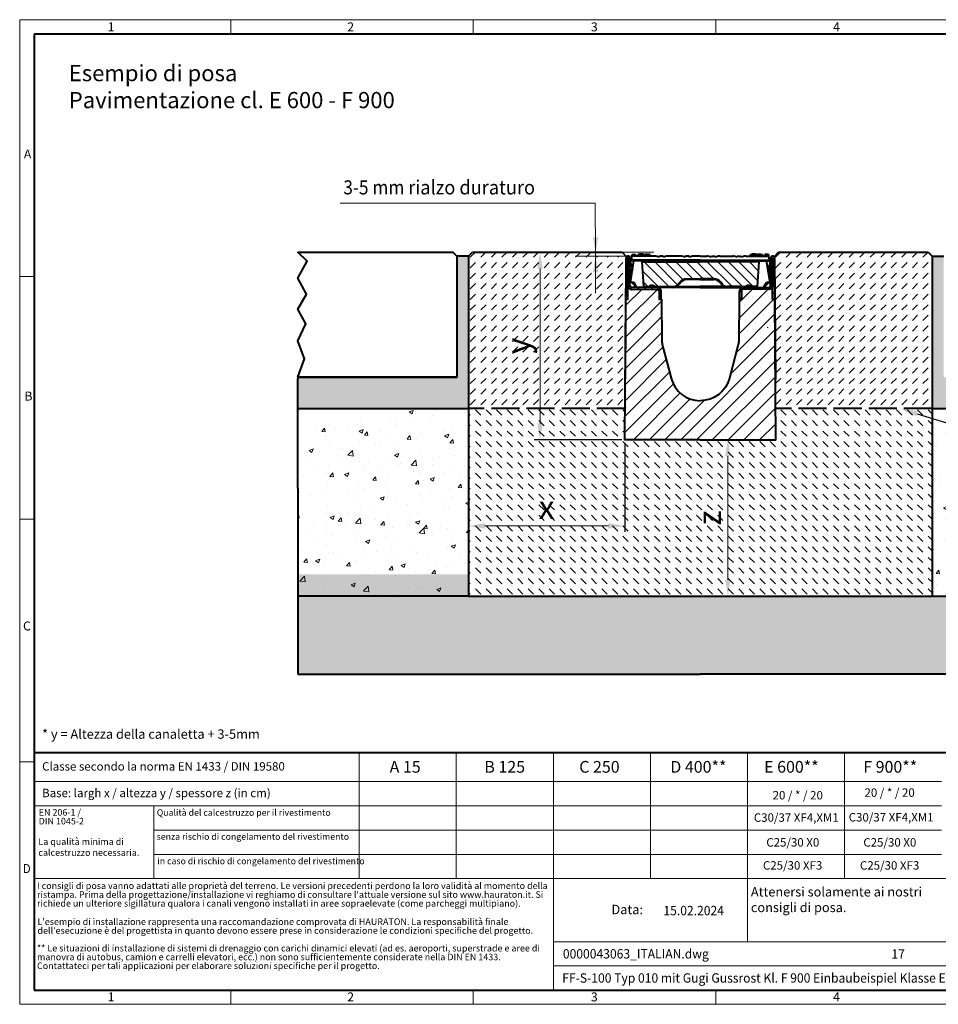
# Model space of a CAD drawing. Units: millimetres. Extents: x 0 to 3263, y 0 to 1260.
# Drawn here: x 0 to 1176, y 0 to 1260 of the extents above; entities that cross this region are included whole.
import ezdxf
from ezdxf import colors
from ezdxf.entities.mleader import LeaderData, LeaderLine
from ezdxf.math import Vec2, Vec3

# ---------------------------------------------------------------- set-up
doc = ezdxf.new("R2010")
doc.units = ezdxf.units.MM
doc.header["$LTSCALE"] = 15
doc.header["$PDSIZE"] = -1
doc.linetypes.add('ACAD_ISO02W100', pattern=[15, 12, -3])
doc.linetypes.add('DOT2', pattern=[0.635, 0, -0.635])
doc.layers.get('0').update_dxf_attribs({"lineweight": 40})
doc.layers.get('Defpoints').update_dxf_attribs({"lineweight": 40})
for name, color, linetype, lineweight in [('HAURATON_ConstructionSite_Contour', 7, 'Continuous', 40), ('HAURATON_ConstructionSite_Hatching', 8, 'Continuous', 15), ('HAURATON_Dimensioning', 1, 'Continuous', 20), ('HAURATON_Frame_LOGO', 1, 'Continuous', 20), ('HAURATON_Product_Contour', 7, 'Continuous', 40), ('HAURATON_Product_Hatching', 1, 'Continuous', 15)]:
    doc.layers.add(name, color=color, linetype=linetype, lineweight=lineweight)
doc.layers.add('HAURATON_Product_BorderContour', color=6, linetype='Continuous', lineweight=15, plot=False)
doc.layers.add('HAURATON_Text', color=40, linetype='Continuous')
doc.layers.add('HAURATON_Text_Macro', color=112, linetype='Continuous')
doc.styles.add('Hauraton_Platzhalter', font='arial.ttf', dxfattribs={"width": 0.948})
doc.styles.add('Hauraton_Platzhalter_Fett', font='arialbd.ttf', dxfattribs={"width": 0.948})
doc.styles.get("Standard").update_dxf_attribs({"font": 'arial.ttf'})
doc.dimstyles.new('Bem M1_6', dxfattribs={"dimscale": 6, "dimtxt": 5, "dimasz": 3.5, "dimexe": 1.25, "dimexo": 0.625, "dimgap": 0.825, "dimtad": 1, "dimtxsty": 'Hauraton_Platzhalter', "dimcen": 3.5, "dimclrd": 256, "dimclrt": 256, "dimazin": 0, "dimtfac": 1, "dimtmove": 0, "dimatfit": 3, "dimfxl": 1, "dimtfillclr": 256, "dimlwd": -1, "dimarcsym": 0})
pattern_1 = [(45, (1865.0554, 1226.234), (-4.490128, 4.490128), [])]

# ---------------------------------------------------------------- blocks, each defined once
blk = doc.blocks.new('*D1')
at = {"layer": 'Defpoints', "color": 0, "transparency": 16777216}
for p in [(774.4, 722.3), (574.4, 707.3), (574.4, 612.1)]:
    blk.add_point(p, dxfattribs=at)
at = {"layer": 'HAURATON_Dimensioning', "color": 0, "lineweight": -2, "transparency": 16777216}
for p, q in [((774.4, 718.5), (774.4, 604.6)), ((574.4, 703.5), (574.4, 604.6))]:
    blk.add_line(p, q, dxfattribs=at)
at = {"layer": 'HAURATON_Dimensioning', "transparency": 16777216}
blk.add_line((753.4, 612.1), (595.4, 612.1), dxfattribs=at)
for points in [[(595.4, 615.6), (595.4, 608.6), (574.4, 612.1)], [(753.4, 615.6), (753.4, 608.6), (774.4, 612.1)]]:
    blk.add_solid(points, dxfattribs=at)
at = {"layer": 'HAURATON_Dimensioning', "transparency": 16777216, "insert": (674.4, 632.1), "char_height": 30, "attachment_point": 5, "style": 'Hauraton_Platzhalter', "bg_fill": 3, "box_fill_scale": 1.1, "bg_fill_color": 256, "bg_fill_true_color": 13158600, "bg_fill_transparency": 0}
blk.add_mtext('x', dxfattribs=at)
blk = doc.blocks.new('*D2')
at = {"layer": 'Defpoints', "color": 0, "transparency": 16777216}
for p in [(606, 962.3), (666, 962.3), (774.4, 722.3)]:
    blk.add_point(p, dxfattribs=at)
at = {"layer": 'HAURATON_Dimensioning', "color": 0, "lineweight": -2, "transparency": 16777216}
for p, q in [((609.7, 962.3), (673.5, 962.3)), ((770.6, 722.3), (658.5, 722.3))]:
    blk.add_line(p, q, dxfattribs=at)
at = {"layer": 'HAURATON_Dimensioning', "transparency": 16777216}
blk.add_line((666, 743.3), (666, 941.3), dxfattribs=at)
for points in [[(662.5, 941.3), (669.5, 941.3), (666, 962.3)], [(662.5, 743.3), (669.5, 743.3), (666, 722.3)]]:
    blk.add_solid(points, dxfattribs=at)
at = {"layer": 'HAURATON_Dimensioning', "transparency": 16777216, "insert": (641.7, 842.3), "char_height": 30, "attachment_point": 5, "rotation": 90, "style": 'Hauraton_Platzhalter', "bg_fill": 3, "box_fill_scale": 1.1, "bg_fill_color": 256, "bg_fill_true_color": 13158600, "bg_fill_transparency": 0}
blk.add_mtext('y', dxfattribs=at)
blk = doc.blocks.new('*D3')
at = {"layer": 'Defpoints', "color": 0, "transparency": 16777216}
for p in [(967.7, 722.3), (906.4, 522.3), (963.3, 522.3)]:
    blk.add_point(p, dxfattribs=at)
at = {"layer": 'HAURATON_Dimensioning', "color": 0, "lineweight": -2, "transparency": 16777216}
for p, q in [((964, 722.3), (898.9, 722.3)), ((959.5, 522.3), (898.9, 522.3))]:
    blk.add_line(p, q, dxfattribs=at)
at = {"layer": 'HAURATON_Dimensioning', "transparency": 16777216}
blk.add_line((906.4, 701.3), (906.4, 543.3), dxfattribs=at)
for points in [[(902.9, 701.3), (909.9, 701.3), (906.4, 722.3)], [(902.9, 543.3), (909.9, 543.3), (906.4, 522.3)]]:
    blk.add_solid(points, dxfattribs=at)
at = {"layer": 'HAURATON_Dimensioning', "transparency": 16777216, "insert": (886.4, 622.3), "char_height": 30, "attachment_point": 5, "rotation": 90, "style": 'Hauraton_Platzhalter', "bg_fill": 3, "box_fill_scale": 1.1, "bg_fill_color": 256, "bg_fill_true_color": 13158600, "bg_fill_transparency": 0}
blk.add_mtext('z', dxfattribs=at)
blk = doc.blocks.new('WBLOCK_FrameLogo_M15zu1')
at = {"linetype": 'Continuous'}
for p, q in [((4455, 3149.5), (0, 3149.5)), ((0, 3149.5), (0, 0)), ((675.2, 3103), (675.2, 3149.5)), ((1451.4, 3149.5), (1451.4, 3103)), ((2227.5, 3149.5), (2227.5, 3103)), ((46.6, 2328.4), (0, 2328.4)), ((0, 1552.3), (46.6, 1552.3)), ((1397, 805.6), (1397, 402)), ((1707.5, 805.6), (1707.5, 45)), ((2017.9, 805.6), (2017.9, 402)), ((2328.4, 805.6), (2328.4, 200.2)), ((2638.9, 805.6), (2638.9, 402)), ((0, 776.1), (46.6, 776.1)), ((1086.6, 760.6), (1086.6, 402)), ((46.6, 712.5), (2949.3, 712.5)), ((46.6, 634.9), (2949.3, 634.9)), ((429.4, 635), (429.4, 402.2)), ((429.4, 557.2), (2949.3, 557.2)), ((429.4, 479.6), (2949.3, 479.6)), ((46.6, 402), (4408.4, 402)), ((1707.5, 200.2), (3368.4, 200.2)), ((1707.5, 122.6), (3368.4, 122.6)), ((675.2, 0), (675.2, 46.6)), ((1451.4, 46.6), (1451.4, 0)), ((2227.5, 46.6), (2227.5, 0)), ((0, 0), (4455, 0))]:
    blk.add_line(p, q, dxfattribs=at)
at = {"linetype": 'Continuous', "lineweight": 40}
for p, q in [((4408.4, 3103), (46.6, 3103)), ((46.6, 3103), (46.6, 45)), ((46.6, 805.6), (4408.4, 805.6)), ((46.6, 45), (4408.4, 45))]:
    blk.add_line(p, q, dxfattribs=at)
blk.add_line((1086.6, 760.6), (1086.6, 805.6))
at = {"attachment_point": 1, "style": 'Hauraton_Platzhalter'}
for s, insert, char_height in [('1', (281.7, 3140.9), 28.7), ('2', (1048.2, 3140.9), 28.7), ('3', (1827.8, 3140.9), 28.7), ('4', (2602.6, 3140.9), 28.7), ('A', (13.4, 2734.3), 28.7), ('B', (15.3, 1959.9), 28.7), ('C', (10.7, 1224.6), 28.7), ('{\\W0.9;D}', (10.7, 448.5), 28.75), ('1', (281.7, 38), 28.7), ('2', (1048.2, 38), 28.7), ('3', (1827.8, 38), 28.7), ('4', (2602.6, 38), 28.7)]:
    blk.add_mtext(s, dxfattribs=dict(at, insert=insert, char_height=char_height))
blk = doc.blocks.new('ZKOPF')
at = {"style": 'Hauraton_Platzhalter', "width": 0.948}
for tag, p in [('DATEINAME', (24.27, 11.8)), ('ZEICHNUNGSTYP', (54.03, 11.73)), ('BEZEICHNUNG', (24.15, 6.64))]:
    blk.add_attdef(tag, p, '', height=2, dxfattribs=at)

msp = doc.modelspace()

# ---------------------------------------------------------------- hatches: boundary and pattern name
at = {"layer": 'HAURATON_ConstructionSite_Hatching'}
h = msp.add_hatch(dxfattribs=at)
h.set_pattern_fill('DASH', color=256, scale=3, angle=45)
h.set_pattern_definition([(45, (684.513, 1157.818), (0, 13.47038), [9.525, -9.525])])
h.paths.add_polyline_path([(1167.73, 957.298), (1162.73, 962.298), (971.16, 962.298), (965.413, 956.551, -0.19546663), (966.16, 954.782), (967.188, 799.748), (967.45, 762.298), (1167.73, 762.298)])
h.paths.add_polyline_path([(775.96, 957.298), (737.092, 957.298), (737.092, 960.298), (737.08, 962.298), (579.39, 962.298), (574.39, 957.298), (574.39, 762.298), (774.671, 762.298), (775.648, 902.298), (775.975, 957.283)])
h.paths.add_polyline_path([(668.644, 824.72), (668.644, 859.585), (606.823, 859.585), (606.823, 824.72)], flags=24)
h = msp.add_hatch(dxfattribs=at)
h.set_pattern_fill('AR-SAND', color=256, scale=0.2)
h.set_pattern_definition([(37.5, (684.513, 1157.818), (-0.32001, 9.788265), [0, -7.7216, 0, -8.636, 0, -8.255]), (7.5, (684.513, 1157.818), (8.99047, 14.3365), [0, -4.1656, 0, -6.9596, 0, -2.667]), (327.5, (678.2644, 1157.818), (15.81985, 0.02874), [0, -2.54, 0, -9.144, 0, -11.938]), (317.5, (678.264, 1157.818), (15.27113, 4.45859), [0, -1.27, 0, -5.9944, 0, -6.858])])
h.paths.add_polyline_path([(574.39, 957.298), (574.39, 762.427), (355.96, 762.169), (355.96, 802.298), (559.39, 802.301), (559.39, 957.298)])
h.paths.add_polyline_path([(1386.161, 762.298), (1167.731, 762.298), (1167.73, 802.298), (1167.73, 957.298), (1182.73, 957.298), (1182.73, 802.298), (1386.16, 802.298)])
h = msp.add_hatch(dxfattribs=at)
h.set_pattern_fill('AR-CONC', color=256, scale=0.3)
h.set_pattern_definition([(50, (684.513, 1157.818), (54.6554, -4.7817), [5.715, -62.865]), (355, (684.513, 1157.82), (-10.573, 57.317), [4.572, -50.2922]), (100.4514, (689.07, 1157.42), (44.0824, 52.5353), [4.857, -53.427]), (46.184, (684.51, 1173.06), (81.3237, -12.6127), [8.5725, -94.2975]), (96.636, (691.29, 1172.01), (71.221, 74.228), [7.2855, -80.141]), (351.184, (684.51, 1173.06), (71.221, 74.228), [6.858, -75.438]), (21, (692.133, 1169.248), (45.4843, -30.6796), [5.715, -62.865]), (326, (692.133, 1169.25), (18.5406, 55.2564), [4.572, -50.292]), (71.4514, (695.923, 1166.69), (64.025, 24.5768), [4.857, -53.427]), (37.5, (684.513, 1157.818), (0.9266, 25.3665), [0, -49.6824, 0, -51.054, 0, -50.4825]), (7.5, (684.513, 1157.818), (20.0459, 30.0542), [0, -29.1084, 0, -48.5394, 0, -19.2405]), (327.5, (667.52, 1157.818), (40.6772, -1.71862), [0, -19.05, 0, -59.436, 0, -78.867]), (317.5, (659.9, 1157.818), (44.4388, 7.628), [0, -24.765, 0, -39.4716, 0, -56.007])])
h.paths.add_polyline_path([(574.39, 762.298), (355.959, 762.298), (355.959, 522.298), (574.39, 522.298)])
h.paths.add_polyline_path([(1386.161, 762.298), (1167.73, 762.298), (1167.73, 522.298), (1386.161, 522.298)])
h = msp.add_hatch(dxfattribs=at)
h.set_pattern_fill('DASH', color=256, scale=3, angle=135)
h.set_pattern_definition([(135, (684.513, 1157.818), (-13.47038, 9e-16), [9.525, -9.525])])
h.paths.add_polyline_path([(1167.73, 762.298), (967.45, 762.298), (967.729, 722.298), (871.06, 722.298), (774.391, 722.298), (774.671, 762.298), (574.39, 762.298), (574.39, 522.298), (1167.73, 522.298)])
h.paths.add_polyline_path([(656.958, 600.701), (691.823, 600.701), (691.823, 662.522), (656.958, 662.522)], flags=24)
h.paths.add_polyline_path([(917.829, 604.904), (917.829, 639.77), (856.008, 639.77), (856.008, 604.904)], flags=24)
h = msp.add_hatch(dxfattribs=at)
h.set_pattern_fill('AR-CONC', color=256, scale=0.2, angle=90)
h.set_pattern_definition([(140, (684.513, 1157.818), (3.1878, 36.4369), [3.81, -41.91]), (85, (684.513, 1157.818), (-38.2114, -7.0487), [3.048, -33.5281]), (190.4514, (684.78, 1160.854), (-35.0236, 29.3882), [3.238, -35.618]), (136.184, (674.353, 1157.818), (8.4085, 54.2158), [5.715, -62.865]), (186.6356, (675.054, 1162.336), (-49.4852, 47.4808), [4.857, -53.427]), (81.184, (674.353, 1157.82), (-49.4852, 47.4808), [4.572, -50.292]), (111, (676.893, 1162.898), (20.453, 30.3229), [3.81, -41.91]), (56, (676.893, 1162.898), (-36.8376, 12.3604), [3.048, -33.528]), (161.4514, (678.597, 1165.425), (-16.3846, 42.6833), [3.238, -35.618]), (127.5, (684.513, 1157.818), (-16.911, 0.61772), [0, -33.1216, 0, -34.036, 0, -33.655]), (97.5, (684.513, 1157.818), (-20.0361, 13.36393), [0, -19.4056, 0, -32.3596, 0, -12.827]), (57.5, (684.513, 1146.489), (1.14575, 27.11812), [0, -12.7, 0, -39.624, 0, -52.578]), (47.5, (684.513, 1141.41), (-5.0853, 29.62584), [0, -16.51, 0, -26.3144, 0, -37.338])])
h.paths.add_polyline_path([(1078.858, 522.298), (574.39, 522.298), (574.39, 550.298), (355.959, 550.298), (355.959, 422.298), (871.06, 422.298), (1115.734, 422.298)])
h.paths.add_polyline_path([(1386.161, 520.298), (1167.73, 520.298), (1167.73, 522.298), (1078.858, 522.298), (1115.734, 422.298), (1386.161, 422.298)])
at = {"layer": 'HAURATON_Product_Hatching'}
h = msp.add_hatch(dxfattribs=at)
h.set_pattern_fill('ANSI31', color=256, scale=2)
h.set_pattern_definition(pattern_1)
h.paths.add_polyline_path([(778.46, 954.748, -1), (778.56, 954.748), (778.56, 919.793, 0.41421366), (783.56, 914.798), (815.96, 914.808, -0.39203832), (818.47, 912.298), (818.46, 902.308), (820.96, 902.308), (820.96, 912.32, 0.41421357), (815.96, 917.298), (783.56, 917.298, -0.41421356), (781.06, 919.798), (781.06, 954.748, 1), (775.96, 954.748), (775.96, 902.298), (778.46, 902.298)])
h = msp.add_hatch(dxfattribs=at)
h.set_pattern_fill('ANSI31', color=256, scale=3, angle=90)
h.set_pattern_definition([(135, (657.648, 1118.463), (-6.7352, -6.7352), [])])
h.paths.add_polyline_path([(946.057, 949.936), (871.06, 949.936), (796.063, 949.936), (798.391, 918.246), (805.274, 918.246, -0.25938443), (810.956, 919.565, 0.0699795), (820.335, 918.246), (836.06, 918.246, 0.23606803), (843.26, 921.846), (844.759, 923.845, -0.2361051), (853.56, 928.246), (853.56, 928.246), (871.06, 928.246), (888.56, 928.246, -0.23603089), (897.359, 923.847), (898.86, 921.846, 0.23606803), (906.06, 918.246), (921.786, 918.246, 0.0699795), (931.164, 919.565, -0.25938443), (936.846, 918.246), (943.73, 918.246)])
h = msp.add_hatch(dxfattribs=at)
h.set_pattern_fill('ANSI31', color=256, scale=2)
h.set_pattern_definition(pattern_1)
h.paths.add_polyline_path([(963.66, 954.748, 1), (963.56, 954.748), (963.56, 919.793, -0.41421366), (958.56, 914.798), (926.16, 914.808, 0.39203832), (923.65, 912.298), (923.66, 902.308), (921.16, 902.308), (921.16, 912.32, -0.41421357), (926.16, 917.298), (958.56, 917.298, 0.41421356), (961.06, 919.798), (961.06, 954.748, -1), (966.16, 954.748), (966.16, 902.298), (963.66, 902.298)])
h = msp.add_hatch(dxfattribs=at)
h.set_pattern_fill('SACNCR', color=256, scale=6)
h.set_pattern_definition([(45, (675.362, 1157.818), (-10.1028, 10.1028), []), (45, (685.465, 1157.818), (-10.1028, 10.1028), [0, -14.2875])])
edge = h.paths.add_edge_path()
edge.add_line((871.06, 722.298), (774.391, 722.298))
edge.add_line((774.391, 722.298), (775.648, 902.298))
edge.add_line((775.648, 902.298), (778.46, 902.298))
edge.add_line((778.46, 902.298), (778.46, 919.798))
edge.add_line((778.46, 919.798), (778.56, 919.798))
edge.add_arc((783.557, 919.795), 4.997, 179.968212, 270.031803)
edge.add_line((783.56, 914.798), (815.96, 914.808))
edge.add_arc((815.861, 912.199), 2.612, 2.185835, 87.814165, ccw=False)
edge.add_line((818.47, 912.298), (818.46, 902.308))
edge.add_line((818.46, 902.308), (821.472, 902.308))
edge.add_line((821.472, 902.308), (821.842, 849.298))
edge.add_arc((841.842, 849.438), 20, 180.4, 194.6)
edge.add_line((822.488, 844.396), (833.758, 801.128))
edge.add_arc((871.06, 810.845), 38.547, 194.6, 270)
edge.add_arc((871.06, 810.845), 38.547, 270, 345.4)
edge.add_line((908.362, 801.128), (919.633, 844.396))
edge.add_arc((900.278, 849.438), 20, 345.4, 359.6)
edge.add_line((920.278, 849.298), (920.648, 902.308))
edge.add_line((920.648, 902.308), (923.66, 902.308))
edge.add_line((923.66, 902.308), (923.65, 912.298))
edge.add_arc((926.26, 912.199), 2.612, 92.185835, 177.814165, ccw=False)
edge.add_line((926.16, 914.808), (958.56, 914.798))
edge.add_arc((958.563, 919.795), 4.997, 269.968197, 360.031788)
edge.add_line((963.56, 919.798), (963.66, 919.798))
edge.add_line((963.66, 919.798), (963.66, 902.298))
edge.add_line((963.66, 902.298), (966.472, 902.298))
edge.add_line((966.472, 902.298), (967.729, 722.298))
edge.add_line((967.729, 722.298), (871.06, 722.298))

# ---------------------------------------------------------------- linework, layer by layer
at = {"layer": 'HAURATON_ConstructionSite_Contour'}
for p, q in [((574.39, 957.298), (579.39, 962.298)), ((965.413, 956.551), (971.16, 962.298)), ((971.16, 962.298), (1162.73, 962.298)), ((1162.73, 962.298), (1167.73, 957.298)), ((574.39, 957.298), (559.39, 957.298)), ((1167.73, 957.298), (1167.73, 522.298)), ((1167.73, 957.298), (1182.73, 957.298)), ((355.959, 660.298), (355.959, 800.298)), ((355.96, 802.301), (355.96, 800.298)), ((355.96, 802.301), (559.39, 802.301)), ((355.959, 762.298), (574.39, 762.298)), ((1167.729, 762.298), (1386.16, 762.298)), ((355.959, 660.298), (355.959, 422.298)), ((574.39, 522.298), (355.959, 522.298)), ((574.39, 522.298), (1167.73, 522.298)), ((1167.73, 522.298), (1386.161, 522.298)), ((355.959, 422.298), (871.06, 422.298)), ((1386.161, 422.298), (871.06, 422.298))]:
    msp.add_line(p, q, dxfattribs=at)
at = {"layer": 'HAURATON_ConstructionSite_Contour', "linetype": 'ACAD_ISO02W100', "ltscale": 0.2}
msp.add_line((1167.73, 762.298), (967.45, 762.298), dxfattribs=at)
at = {"layer": 'HAURATON_ConstructionSite_Contour'}
for points in [[(355.96, 802.298), (355.96, 802.298), (364.664, 825.754), (355.915, 848.752), (366.186, 870.61), (356.105, 889.426), (366.946, 908.703), (356.105, 929.04), (367.723, 950.87), (355.96, 962.298), (355.96, 962.298)], [(355.96, 962.298), (554.39, 962.298), (559.39, 957.298), (559.39, 802.298), (355.96, 802.298)]]:
    msp.add_lwpolyline(points, dxfattribs=at)
at = {"layer": 'HAURATON_Dimensioning'}
for p, q in [((410.338, 1024.994), (736.701, 1024.994)), ((737.08, 962.298), (736.701, 1024.994)), ((726.922, 962.298), (811.666, 962.298)), ((737.092, 957.727), (737.092, 962.298)), ((737.038, 957.298), (737.092, 909.727))]:
    msp.add_line(p, q, dxfattribs=at)
for points in [[(733.592, 981.298), (740.592, 981.298), (737.08, 962.298)], [(733.601, 936.673), (740.601, 936.673), (737.101, 957.673)]]:
    msp.add_solid(points, dxfattribs=at)
at = {"layer": 'HAURATON_Product_BorderContour'}
msp.add_point((957.16, 866.34), dxfattribs=at)
at = {"layer": 'HAURATON_Product_Contour'}
for p, q in [((783.955, 959.298), (783.602, 957.298)), ((783.955, 959.298), (787.457, 959.298)), ((787.457, 959.298), (787.533, 957.298)), ((787.457, 959.298), (788.249, 959.298)), ((788.249, 959.298), (788.602, 957.298)), ((795.006, 958.298), (791.226, 958.298)), ((791.596, 959.298), (791.328, 958.298)), ((798.96, 959.298), (791.596, 959.298)), ((793.352, 959.598), (793.32, 959.298)), ((797.968, 959.598), (793.352, 959.598)), ((798.792, 958.298), (795.006, 958.298)), ((797.968, 959.598), (798, 959.298)), ((798.792, 958.298), (799.06, 957.298)), ((798.96, 959.298), (801.924, 959.298)), ((798.96, 959.298), (798.96, 957.671)), ((800.552, 959.598), (800.52, 959.298)), ((800.552, 959.598), (805.168, 959.598)), ((801.924, 959.298), (802.46, 957.298)), ((806.924, 959.298), (801.924, 959.298)), ((805.168, 959.598), (805.2, 959.298)), ((806.924, 959.298), (807.46, 957.298)), ((807.326, 957.798), (807.408, 957.798)), ((807.408, 957.798), (807.46, 957.298)), ((935.196, 959.298), (934.66, 957.298)), ((934.713, 957.798), (934.66, 957.298)), ((934.794, 957.798), (934.713, 957.798)), ((935.196, 959.298), (940.196, 959.298)), ((936.952, 959.598), (936.92, 959.298)), ((941.568, 959.598), (936.952, 959.598)), ((940.196, 959.298), (939.66, 957.298)), ((943.16, 959.298), (940.196, 959.298)), ((941.568, 959.598), (941.6, 959.298)), ((943.328, 958.298), (943.06, 957.298)), ((943.16, 959.298), (950.524, 959.298)), ((943.16, 959.298), (943.16, 957.671)), ((943.328, 958.298), (947.114, 958.298)), ((944.152, 959.598), (944.12, 959.298)), ((944.152, 959.598), (948.768, 959.598)), ((947.114, 958.298), (950.895, 958.298)), ((947.114, 958.298), (950.895, 958.298)), ((948.768, 959.598), (948.8, 959.298)), ((948.768, 959.598), (948.8, 959.298)), ((950.524, 959.298), (950.792, 958.298)), ((950.524, 959.298), (950.792, 958.298)), ((953.871, 959.298), (953.518, 957.298)), ((953.871, 959.298), (953.518, 957.298)), ((954.664, 959.298), (953.871, 959.298)), ((954.664, 959.298), (953.871, 959.298)), ((954.664, 959.298), (954.588, 957.298)), ((954.664, 959.298), (954.588, 957.298)), ((958.166, 959.298), (954.664, 959.298)), ((958.166, 959.298), (954.664, 959.298)), ((958.166, 959.298), (958.518, 957.298)), ((958.166, 959.298), (958.518, 957.298)), ((775.96, 954.748), (774.932, 799.748)), ((775.96, 954.748), (775.96, 902.298)), ((778.46, 954.748), (778.46, 919.798)), ((778.56, 919.798), (778.56, 954.748)), ((781.06, 919.798), (781.06, 954.748)), ((781.06, 951.098), (784.389, 939.78)), ((781.81, 923.498), (786.213, 951.298)), ((782.56, 951.298), (782.685, 952.02)), ((795.034, 951.298), (782.56, 951.298)), ((783.602, 957.298), (782.685, 952.02)), ((871.06, 952.02), (782.685, 952.02)), ((812.96, 957.298), (783.602, 957.298)), ((796.063, 949.936), (796.031, 950.371)), ((796.063, 949.936), (871.06, 949.936)), ((796.063, 949.936), (798.391, 918.246)), ((818.661, 957.298), (818.432, 955.978)), ((823.641, 957.298), (818.661, 957.298)), ((823.871, 955.978), (823.641, 957.298)), ((846.233, 957.298), (829.343, 957.298)), ((851.934, 957.298), (851.705, 955.978)), ((856.914, 957.298), (851.934, 957.298)), ((857.143, 955.978), (856.914, 957.298)), ((871.06, 957.298), (862.615, 957.298)), ((871.06, 957.298), (879.505, 957.298)), ((871.06, 952.02), (959.435, 952.02)), ((946.057, 949.936), (871.06, 949.936)), ((884.977, 955.978), (885.206, 957.298)), ((885.206, 957.298), (890.186, 957.298)), ((890.186, 957.298), (890.416, 955.978)), ((895.888, 957.298), (912.778, 957.298)), ((918.25, 955.978), (918.479, 957.298)), ((918.479, 957.298), (923.459, 957.298)), ((923.459, 957.298), (923.688, 955.978)), ((929.16, 957.298), (958.518, 957.298)), ((946.057, 949.936), (943.73, 918.246)), ((946.057, 949.936), (946.089, 950.371)), ((946.057, 949.936), (946.089, 950.371)), ((947.086, 951.298), (959.56, 951.298)), ((947.086, 951.298), (959.56, 951.298)), ((960.31, 923.498), (955.907, 951.298)), ((960.31, 923.498), (955.907, 951.298)), ((961.06, 951.098), (957.731, 939.78)), ((961.06, 951.098), (957.731, 939.78)), ((958.518, 957.298), (959.435, 952.02)), ((958.518, 957.298), (959.435, 952.02)), ((959.56, 951.298), (959.435, 952.02)), ((959.56, 951.298), (959.435, 952.02)), ((961.06, 919.798), (961.06, 954.748)), ((961.06, 919.798), (961.06, 954.748)), ((963.56, 919.798), (963.56, 954.748)), ((963.56, 919.798), (963.56, 954.748)), ((963.66, 954.748), (963.66, 919.798)), ((963.66, 954.748), (963.66, 919.798)), ((966.16, 954.748), (966.16, 902.298)), ((966.16, 954.748), (966.16, 902.298)), ((966.16, 954.748), (967.188, 799.748)), ((783.484, 934.066), (781.06, 942.451)), ((958.636, 934.066), (961.06, 942.451)), ((958.636, 934.066), (961.06, 942.451)), ((782.334, 926.804), (781.06, 926.364)), ((781.06, 925.489), (781.427, 925.481)), ((781.427, 925.481), (782.119, 925.448)), ((786.411, 923.498), (781.81, 923.498)), ((783.42, 923.498), (783.42, 923.498)), ((783.43, 923.488), (783.42, 923.498)), ((789.84, 917.298), (783.43, 923.488)), ((783.43, 923.488), (786.416, 923.488)), ((789.99, 917.298), (786.411, 923.498)), ((843.26, 921.846), (844.76, 923.846)), ((845.56, 923.298), (844.06, 921.298)), ((853.56, 928.246), (871.06, 928.246)), ((871.06, 927.298), (853.56, 927.298)), ((888.56, 928.246), (871.06, 928.246)), ((871.06, 927.298), (888.56, 927.298)), ((896.56, 923.298), (898.06, 921.298)), ((898.86, 921.846), (897.36, 923.846)), ((952.13, 917.298), (955.71, 923.498)), ((952.13, 917.298), (955.71, 923.498)), ((952.28, 917.298), (958.69, 923.488)), ((952.28, 917.298), (958.69, 923.488)), ((958.69, 923.488), (955.704, 923.488)), ((958.69, 923.488), (955.704, 923.488)), ((955.71, 923.498), (960.31, 923.498)), ((955.71, 923.498), (960.31, 923.498)), ((958.69, 923.488), (958.7, 923.498)), ((958.69, 923.488), (958.7, 923.498)), ((958.7, 923.498), (958.7, 923.498)), ((958.7, 923.498), (958.7, 923.498)), ((959.787, 926.804), (961.06, 926.364)), ((959.787, 926.804), (961.06, 926.364)), ((960.693, 925.481), (960.001, 925.448)), ((960.693, 925.481), (960.001, 925.448)), ((961.06, 925.489), (960.693, 925.481)), ((961.06, 925.489), (960.693, 925.481)), ((815.96, 917.298), (783.56, 917.298)), ((789.707, 917.298), (789.697, 917.437)), ((798.392, 918.225), (798.391, 918.246)), ((798.391, 918.246), (805.274, 918.246)), ((806.339, 917.878), (808.36, 917.878)), ((806.868, 918.218), (808.36, 918.218)), ((807.532, 917.298), (808.36, 917.878)), ((808.36, 918.218), (807.791, 918.617)), ((808.321, 918.246), (812.245, 918.246)), ((808.36, 917.878), (808.36, 918.218)), ((820.335, 917.298), (815.96, 917.298)), ((820.335, 918.246), (836.06, 918.246)), ((836.06, 917.298), (820.335, 917.298)), ((820.96, 902.308), (820.96, 912.298)), ((871.06, 917.298), (836.06, 917.298)), ((840.309, 918.246), (871.06, 918.246)), ((901.811, 918.246), (871.06, 918.246)), ((871.06, 917.298), (906.06, 917.298)), ((921.786, 918.246), (906.06, 918.246)), ((906.06, 917.298), (921.786, 917.298)), ((921.16, 902.308), (921.16, 912.298)), ((921.786, 917.298), (926.16, 917.298)), ((926.16, 917.298), (958.56, 917.298)), ((933.799, 918.246), (929.875, 918.246)), ((933.76, 918.218), (934.329, 918.617)), ((933.76, 917.878), (933.76, 918.218)), ((935.252, 918.218), (933.76, 918.218)), ((934.588, 917.298), (933.76, 917.878)), ((935.782, 917.878), (933.76, 917.878)), ((943.73, 918.246), (936.846, 918.246)), ((943.728, 918.225), (943.73, 918.246)), ((952.414, 917.298), (952.424, 917.437)), ((952.414, 917.298), (952.424, 917.437))]:
    msp.add_line(p, q, dxfattribs=at)
at = {"layer": 'HAURATON_Product_Contour', "flags": 128}
for points in [[(791.226, 958.298), (791.145, 957.998), (791.065, 957.698), (790.958, 957.298)], [(795.006, 958.298), (795.006, 957.998), (795.006, 957.698), (795.006, 957.298)], [(798.792, 958.298), (798.873, 957.998), (798.953, 957.698), (799.06, 957.298)], [(943.328, 958.298), (943.248, 957.998), (943.167, 957.698), (943.06, 957.298)], [(947.114, 958.298), (947.114, 957.998), (947.115, 957.698), (947.115, 957.298)], [(947.114, 958.298), (947.114, 957.998), (947.115, 957.698), (947.115, 957.298)], [(950.895, 958.298), (950.975, 957.998), (951.056, 957.698), (951.163, 957.298)], [(950.895, 958.298), (950.975, 957.998), (951.056, 957.698), (951.163, 957.298)]]:
    msp.add_lwpolyline(points, dxfattribs=at)
at = {"layer": 'HAURATON_Product_Contour'}
for points in [[(871.06, 722.298), (774.391, 722.298), (775.648, 902.298), (778.46, 902.298), (778.46, 919.798), (778.56, 919.798, 0.41453867), (783.56, 914.798), (815.96, 914.808, -0.39203832), (818.47, 912.298), (818.46, 902.308), (821.472, 902.308), (821.842, 849.298, 0.0620386), (822.488, 844.396), (833.758, 801.128, 0.34140186), (871.06, 772.298)], [(871.06, 722.298), (967.729, 722.298), (966.472, 902.298), (963.66, 902.298), (963.66, 919.798), (963.56, 919.798, -0.41453867), (958.56, 914.798), (926.16, 914.808, 0.39203832), (923.65, 912.298), (923.66, 902.308), (920.648, 902.308), (920.278, 849.298, -0.0620386), (919.633, 844.396), (908.362, 801.128, -0.34140186), (871.06, 772.298)]]:
    msp.add_lwpolyline(points, format="xyb", dxfattribs=at)
for centre, radius, start, end in [((778.51, 954.748), 2.55, 0, 180), ((778.51, 954.748), 0.05, 0, 180), ((795.034, 950.298), 1, 4.2, 90), ((812.96, 945.298), 12, 62.87066, 90), ((829.343, 945.298), 12, 90, 117.12934), ((846.233, 945.298), 12, 62.87066, 90), ((862.615, 945.298), 12, 90, 117.12934), ((879.505, 945.298), 12, 62.87066, 90), ((895.888, 945.298), 12, 90, 117.12934), ((912.778, 945.298), 12, 62.87066, 90), ((929.16, 945.298), 12, 90, 117.12934), ((947.086, 950.298), 1, 90, 175.8), ((947.086, 950.298), 1, 90, 175.8), ((963.61, 954.748), 2.55, 0, 180), ((963.61, 954.748), 2.55, 0, 180), ((963.61, 954.748), 0.05, 0, 180), ((963.61, 954.748), 0.05, 0, 180), ((783.56, 919.798), 2.5, 180, 270), ((809.301, 913.798), 6, 73.987983, 132.152682), ((836.06, 927.246), 9, 270, 323.130102), ((836.06, 927.298), 10, 270, 323.130102), ((853.56, 917.246), 11, 90, 143.130102), ((853.56, 917.298), 10, 90, 143.130102), ((888.56, 917.246), 11, 36.869898, 90), ((888.56, 917.298), 10, 36.869898, 90), ((906.06, 927.298), 10, 216.869898, 270), ((906.06, 927.246), 9, 216.869898, 270), ((932.819, 913.798), 6, 47.847318, 106.012017), ((958.56, 919.798), 2.5, 270, 360), ((958.56, 919.798), 2.5, 270, 360), ((799.389, 918.298), 1, 184.2, 270), ((814.521, 921.644), 9.852, 200.175066, 206.173075), ((809.301, 913.85), 5, 73.987983, 136.399101), ((820.335, 952.298), 35, 253.987983, 270), ((820.335, 952.246), 34, 253.987983, 270), ((815.971, 912.309), 4.989, 359.873492, 90.126524), ((926.149, 912.309), 4.989, 89.873476, 180.126508), ((921.786, 952.246), 34, 270, 286.012017), ((921.786, 952.298), 35, 270, 286.012017), ((932.819, 913.85), 5, 43.600899, 106.012017), ((927.599, 921.644), 9.852, 333.826925, 339.824934), ((942.731, 918.298), 1, 270, 355.8)]:
    msp.add_arc(centre, radius, start, end, dxfattribs=at)

# ---------------------------------------------------------------- block references
at = {"layer": 'HAURATON_Text'}
ref = msp.add_blockref('ZKOPF', (549.518, -12.196), dxfattribs=dict(at, xscale=6, yscale=6, zscale=6))
ref.add_attrib('ZEICHNUNGSTYP', 'EBBw', (1190.942, 58.155), dxfattribs={"layer": '0', "height": 12, "style": 'Hauraton_Platzhalter', "width": 0.948})
ref.add_attrib('BEZEICHNUNG', 'FF-S-100 Typ 010 mit Gugi Gussrost Kl. F 900 Einbaubeispiel Klasse E 600 in Pflaster', (694.42, 27.673), dxfattribs={"layer": '0', "height": 12, "style": 'Hauraton_Platzhalter', "width": 0.948})
ref.add_attrib('DATEINAME', '0000043063_ITALIAN.dwg', (695.161, 58.614), dxfattribs={"layer": '0', "height": 12, "style": 'Hauraton_Platzhalter', "width": 0.948})
ref.add_attrib('DATUM', '15.02.2024', (823.843, 113.954), dxfattribs={"layer": '0', "height": 12, "style": 'Hauraton_Platzhalter', "width": 0.948})
ref.add_attrib('ACTVERS', '17', (1115.632, 58.293), dxfattribs={"layer": '0', "height": 12, "style": 'Hauraton_Platzhalter', "width": 0.948})

# ---------------------------------------------------------------- texts
at = {"layer": 'HAURATON_Text', "char_height": 15, "attachment_point": 2, "style": 'Hauraton_Platzhalter_Fett'}
for s, insert in [('A 15', (493.34, 311.333)), ('B 125', (620.746, 311.333)), ('C 250', (742.015, 311.333)), ('D 400**', (868.62, 311.333)), ('E 600**', (987.692, 311.333)), ('F 900**', (1114.181, 311.333))]:
    msp.add_mtext(s, dxfattribs=dict(at, insert=insert))
at = {"layer": 'HAURATON_Text_Macro', "linetype": 'Continuous', "lineweight": 0, "attachment_point": 1, "style": 'Hauraton_Platzhalter'}
for s, insert, char_height, width in [('Esempio di posa\\PPavimentazione cl. E 600 - F 900', (62.886, 1201.793), 20.69686, 727.68124), ('* y = Altezza della canaletta + 3-5mm', (28.702, 351.766), 12, 529.97856), ('La qualità minima di calcestruzzo necessaria.', (23.932, 212.348), 8.4, 144.85071), ('\\pxqr;Data:', (687.697, 127.324), 12, 110.06529)]:
    msp.add_mtext(s, dxfattribs=dict(at, insert=insert, char_height=char_height, width=width))
at = {"layer": 'HAURATON_Text_Macro', "insert": (414.23, 1054.267), "char_height": 18, "attachment_point": 1}
msp.add_mtext_dynamic_manual_height_columns('{\\W0.9;3-5 mm \\W0.948;rialzo duraturo}', width=364.76363, gutter_width=87.5, heights=[0], dxfattribs=at)
at = {"layer": 'HAURATON_Text_Macro', "linetype": 'Continuous', "lineweight": 0, "style": 'Hauraton_Platzhalter'}
for s, insert, char_height, attachment_point in [('Classe secondo la norma EN 1433 / DIN 19580', (28.702, 309.802), 10.8, 1), ('Base: largh x / altezza y / spessore z (in cm)', (28.702, 275.798), 10.8, 1), ('20 / * / 20', (995.81, 272.893), 10.8, 2), ('Qualità del calcestruzzo per il rivestimento', (175.472, 249.456), 8.21407, 1), ('C30/37 XF4,XM1', (993.903, 244.338), 10.8, 2), ('C30/37 XF4,XM1', (1115.326, 244.719), 10.8, 2), ('senza rischio di congelamento del rivestimento ', (175.35, 218.686), 8.21407, 1), ('C25/30 X0', (989.469, 212.607), 10.8, 2), ('C25/30 X0', (1113.65, 212.607), 10.8, 2), ('in caso di rischio di congelamento del rivestimento ', (176.191, 187.413), 8.21407, 1), ('C25/30 XF3', (989.202, 183.14), 10.8, 2), ('C25/30 XF3', (1113.383, 183.14), 10.8, 2), ('Attenersi solamente ai nostri \\Pconsigli di posa.', (935.824, 149.962), 12, 1)]:
    msp.add_mtext(s, dxfattribs=dict(at, insert=insert, char_height=char_height, attachment_point=attachment_point))
at = {"layer": 'HAURATON_Text_Macro', "insert": (1113.383, 276.276), "char_height": 10.8, "attachment_point": 2, "style": 'Hauraton_Platzhalter'}
msp.add_mtext('20 / * / 20', dxfattribs=at)
at = {"layer": 'HAURATON_Text_Macro', "linetype": 'DOT2', "char_height": 8.4, "attachment_point": 1, "line_spacing_factor": 0.803888, "style": 'Hauraton_Platzhalter'}
for s, insert, width in [('EN 206-1 /\\PDIN 1045-2', (24.363, 249.824), 144.7854), ("I consigli di posa vanno adattati alle proprietà del terreno. Le versioni precedenti perdono la loro validità al momento della ristampa. Prima della progettazione/installazione vi reghiamo di consultare l'attuale versione sul sito www.hauraton.it. Si richiede un ulteriore sigillatura qualora i canali vengono installati in aree sopraelevate (come parcheggi multipiano).", (22.19, 155.886), 656.63365), ("L'esempio di installazione rappresenta una raccomandazione comprovata di HAURATON. La responsabilità finale dell'esecuzione è del progettista in quanto devono essere prese in considerazione le condizioni specifiche del progetto.", (22.762, 109.875), 656.18455), ('** Le situazioni di installazione di sistemi di drenaggio con carichi dinamici elevati (ad es. aeroporti, superstrade e aree di manovra di autobus, camion e carrelli elevatori, ecc.) non sono sufficientemente considerate nella DIN EN 1433. Contattateci per tali applicazioni per elaborare soluzioni specifiche per il progetto.', (22.19, 76.013), 655.73544)]:
    msp.add_mtext(s, dxfattribs=dict(at, insert=insert, width=width))

# ---------------------------------------------------------------- leaders
at = {"layer": 'HAURATON_Text_Macro'}
ml = msp.add_multileader_mtext('Standard', dxfattribs=at)
ml.set_content("Giunto di costruzione (protezione da taglio determinata dall'ingegnere del progetto)", color=256)
ml.set_leader_properties()
ml.build(insert=Vec2(0, 0))
ml.multileader.update_dxf_attribs({"text_right_attachment_type": 6, "dogleg_length": 2, "arrow_head_size": 21, "scale": 6})
ctx = ml.context
ctx.base_point, ctx.scale, ctx.char_height, ctx.arrow_head_size, ctx.landing_gap_size, ctx.plane_origin = Vec3(1453.428, 665.255), 6, 18, 21, 12, Vec3(1143.629, 799.79)
ctx.right_attachment = 6
notes = []
notes.append((ctx, [(0, (1, 1, 0), (1441.428, 665.255), (1, 0), 12, [(0, [(1128.447, 761.846)], 0, [])])]))
ctx.mtext.insert, ctx.mtext.width, ctx.mtext.flow_direction = Vec3(1465.428, 676.901), 299.51987, 5
for ctx, leaders in notes:
    for number, flags, end, landing, length, lines in leaders:
        leader = LeaderData()
        leader.index, (leader.has_last_leader_line, leader.has_dogleg_vector, leader.attachment_direction) = number, flags
        leader.last_leader_point, leader.dogleg_vector, leader.dogleg_length = Vec3(end), Vec3(landing), length
        for number, points, colour, breaks in lines:
            line = LeaderLine()
            line.index, line.vertices, line.color, line.breaks = number, Vec3.list(points), colors.encode_raw_color(colour), breaks
            leader.lines.append(line)
        ctx.leaders.append(leader)

# ---------------------------------------------------------------- next in the draw order: dimensions: what is measured, and where the dimension line sits
at = {"layer": 'HAURATON_Dimensioning'}
dim = msp.add_linear_dim(base=(574.39, 612.132), p1=(774.391, 722.298), p2=(574.39, 707.287), text='x', dimstyle='Bem M1_6', override={"dimtfill": 1}, dxfattribs=at)
dim.commit()
dim.dimension.update_dxf_attribs({"geometry": '*D1', "text_midpoint": (674.391, 632.082)})
dim = msp.add_linear_dim(base=(906.398, 522.298), p1=(967.729, 722.298), p2=(963.294, 522.298), angle=90, text='z', dimstyle='Bem M1_6', override={"dimtfill": 1}, dxfattribs=at)
dim.commit()
dim.dimension.update_dxf_attribs({"geometry": '*D3', "text_midpoint": (886.448, 622.298)})

# ---------------------------------------------------------------- next in the draw order: linework, layer by layer
at = {"layer": 'HAURATON_ConstructionSite_Contour'}
msp.add_line((574.39, 957.298), (574.39, 522.298), dxfattribs=at)

# ---------------------------------------------------------------- next in the draw order: dimensions: what is measured, and where the dimension line sits
at = {"layer": 'HAURATON_Dimensioning'}
dim = msp.add_linear_dim(base=(666.033, 962.298), p1=(774.391, 722.298), p2=(605.96, 962.298), angle=90, text='y', dimstyle='Bem M1_6', override={"dimtfill": 1}, dxfattribs=at)
dim.commit()
dim.dimension.update_dxf_attribs({"geometry": '*D2', "text_midpoint": (641.673, 842.298)})

# ---------------------------------------------------------------- next in the draw order: linework, layer by layer
at = {"layer": 'HAURATON_ConstructionSite_Contour'}
for p, q in [((579.39, 962.298), (770.96, 962.298)), ((770.96, 962.298), (776.707, 956.551))]:
    msp.add_line(p, q, dxfattribs=at)
at = {"layer": 'HAURATON_ConstructionSite_Contour', "linetype": 'ACAD_ISO02W100', "ltscale": 0.2}
msp.add_line((774.671, 762.298), (574.39, 762.298), dxfattribs=at)
at = {"layer": 'HAURATON_Dimensioning'}
msp.add_line((711.339, 957.298), (812.96, 957.298), dxfattribs=at)

# ---------------------------------------------------------------- next in the draw order: block references
at = {"layer": 'HAURATON_Frame_LOGO', "xscale": 0.40000000004, "yscale": 0.40000000004, "zscale": 0.40000000004}
msp.add_blockref('WBLOCK_FrameLogo_M15zu1', (0, 0), dxfattribs=at)

doc.saveas('drawing.dxf')
